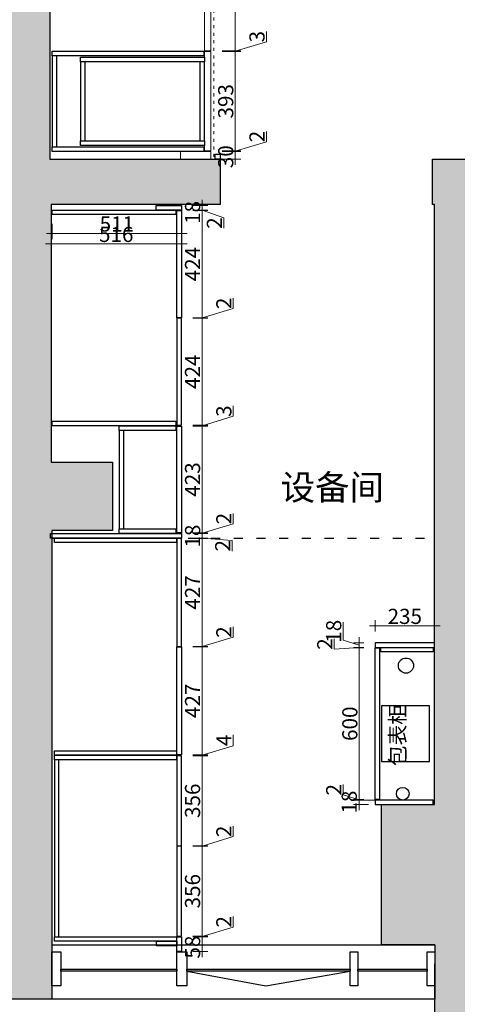
# Model space of a CAD drawing. Units: millimetres. Extents: x 238488 to 305854, y -704329 to -673853.
# Drawn here: x 281370 to 283102, y -684101 to -680204 of the extents above; entities that cross this region are included whole.
import ezdxf

# ---------------------------------------------------------------- set-up
doc = ezdxf.new("R2010")
doc.units = ezdxf.units.MM
doc.header["$MEASUREMENT"] = 0
doc.header["$PDMODE"] = 3
doc.linetypes.add('ACAD_ISO03W100', pattern=[30, 12, -18])
for name, color, linetype, lineweight in [('11轮廓线', 7, 'Continuous', 25), ('12虚线', 54, 'ACAD_ISO03W100', 9), ('22填充', 153, 'Continuous', 9), ('33内框线', 33, 'Continuous', 9), ('34文字', 7, 'Continuous', 9), ('3文字', 7, 'Continuous', 9)]:
    doc.layers.add(name, color=color, linetype=linetype, lineweight=lineweight)
doc.styles.add('NO.Z-文字', font='txt', dxfattribs={"height": 50})
doc.styles.add('NO.Z-标注文字', font='txt', dxfattribs={"width": 0.8})
doc.styles.get("Standard").update_dxf_attribs({"font": 'arial.ttf'})
doc.dimstyles.new('NO.Z-1.5 标标注1', dxfattribs={"dimscale": 1.5, "dimtxt": 40, "dimasz": 5, "dimexe": 15, "dimexo": 30, "dimgap": 5, "dimtad": 3, "dimdec": 0, "dimdsep": 46, "dimtxsty": 'NO.Z-标注文字', "dimblk": 'ARCHTICK', "dimcen": 30, "dimdle": 15, "dimclrd": 4, "dimclre": 4, "dimclrt": 7, "dimadec": 1, "dimazin": 0, "dimtfac": 1, "dimtdec": 0, "dimtmove": 1, "dimatfit": 3, "dimldrblk": 'DOT', "dimfxl": 50, "dimfxlon": 1, "dimtolj": 1, "dimtzin": 0, "dimlwd": 5, "dimlwe": 5, "dimarcsym": 0})

# ---------------------------------------------------------------- blocks, each defined once
blk = doc.blocks.new('平面')
at = {"layer": '22填充'}
h = blk.add_hatch(dxfattribs=at)
h.set_pattern_fill('AR-HBONE', color=256, scale=10)
h.paths.add_polyline_path([(123352.4, -540116.2), (118559.4, -540116.2), (118559.4, -546709), (118802.4, -546709), (118802.4, -544854), (119042.4, -544854), (119042.4, -544584), (118799.4, -544584), (118799.4, -543564), (119469.4, -543564), (119469.4, -543384), (118794.4, -543384), (118794.4, -540484), (123014.4, -540484), (123014.4, -541395), (123119.4, -541395), (123119.4, -541377), (123264.4, -541377), (123264.4, -541302), (123827.4, -541302), (123827.4, -541116), (123867.4, -541116), (123867.4, -541101), (123867.4, -541029.2), (123807.4, -541029.2), (123352.4, -541029.2)])
h = blk.add_hatch(dxfattribs=at)
h.set_pattern_fill('AR-HBONE', color=256, scale=10)
h.paths.add_polyline_path([(120770.4, -544367), (122724.4, -544367), (122724.4, -545220), (123264.4, -545220), (123264.4, -543308), (123119.4, -543308), (123079.4, -543287), (123029.4, -543287), (123029.4, -543384), (122321.4, -543384), (122321.4, -544099), (120479.4, -544099), (120479.4, -543384), (120309.4, -543384), (120309.4, -543564), (120317.4, -543564), (120317.4, -545939), (120107.4, -545939), (120107.4, -546494), (120319.4, -546494), (120319.4, -546709), (120319.4, -546924), (120477.4, -546924), (120570.4, -546924), (120570.4, -545979), (120770.4, -545979)])
h.paths.add_polyline_path([(122434.4, -544114), (122434.4, -543524), (122999.4, -543524), (122999.4, -544114)], flags=16)
h.paths.add_polyline_path([(120570.4, -547742), (120476.4, -547742), (120320.4, -547742), (120320.4, -548454.5), (120495.4, -548454.5), (120570.4, -548455)])
at = {"color": 251, "linetype": 'ACAD_ISO03W100', "ltscale": 3}
blk.add_line((118802.4, -544884), (120317.4, -544884), dxfattribs=at)
at = {"color": 3}
for p, q in [((119337.4, -546598), (119649.4, -546657)), ((119649.4, -546657), (119984.2, -546598))]:
    blk.add_line(p, q, dxfattribs=at)
at = {"color": 250, "linetype": 'ByBlock'}
for points in [[(119469.4, -543384), (119449.4, -543384), (119449.4, -543365), (119469.4, -543365)], [(120107.4, -545768), (120297.4, -545768), (120297.4, -545548), (120107.4, -545548)]]:
    blk.add_lwpolyline(points, close=True, dxfattribs=at)
at = {"color": 3}
for points in [[(118802.4, -546522), (118837.7, -546522), (118837.7, -546657), (118802.4, -546657)], [(119297.4, -546522), (119337.4, -546522), (119337.4, -546657), (119297.4, -546657)], [(119984.2, -546522), (120014.5, -546522), (120014.5, -546657), (119984.2, -546657)], [(120289, -546522), (120319.4, -546522), (120319.4, -546657), (120289, -546657)], [(118837.7, -546590), (119297.4, -546590), (119297.4, -546598), (118837.7, -546598)], [(119984.2, -546598), (119337.4, -546598), (119337.4, -546590), (119984.2, -546590)], [(120014.5, -546590), (120289, -546590), (120289, -546598), (120014.5, -546598)]]:
    blk.add_lwpolyline(points, close=True, dxfattribs=at)
for points in [[(118837.7, -546657), (118802.4, -546657), (118802.4, -546522), (118837.7, -546522)], [(119297.4, -546522), (119337.4, -546522)], [(119984.2, -546522), (120014.5, -546522)], [(120289, -546522), (120319.4, -546522), (120319.4, -546657), (120289, -546657)], [(119337.4, -546657), (119297.4, -546657)], [(120014.5, -546657), (119984.2, -546657)]]:
    blk.add_lwpolyline(points, dxfattribs=at)
at = {"color": 250, "linetype": 'ByBlock'}
for centre, radius in [((120204.5, -545389), 30), ((120191.5, -545896), 25)]:
    blk.add_circle(centre, radius, dxfattribs=at)
at = {"layer": '11轮廓线', "color": 5}
blk.add_line((120319.4, -546924), (120319.4, -546569), dxfattribs=at)
for points in [[(120319.4, -546494), (120319.4, -546709), (118799.4, -546709), (118559.4, -546709), (118559.4, -540116.2), (123352.4, -540116.2), (123352.4, -541029.2), (123807.4, -541029.2)], [(123119.4, -541377), (123119.4, -541395), (123014.4, -541395), (123014.4, -540484), (118794.4, -540484), (118794.4, -543384), (119469.4, -543384)], [(120309.4, -543539), (120309.4, -543384), (120479.4, -543384), (120479.4, -544099), (122321.4, -544099), (122321.4, -543384), (123029.4, -543384), (123029.4, -543287), (123119.4, -543287)], [(119469.4, -543384), (119469.4, -543564), (118799.4, -543564), (118799.4, -544584), (119042.4, -544584), (119042.4, -544854), (118802.4, -544854), (118802.4, -546709)], [(118802.4, -546494), (120319.4, -546494), (120319.4, -546494), (120107.4, -546494), (120107.4, -545939), (120317.4, -545939), (120317.4, -543564), (120309.4, -543564), (120309.4, -543384)]]:
    blk.add_lwpolyline(points, dxfattribs=at)
blk = doc.blocks.new('*D411')
at = {"color": 4, "lineweight": 5, "transparency": 16777216}
for p, q in [((151570.7, -578044.8), (151570.7, -578003.9)), ((151446.9, -578081.9), (151570.7, -578044.8)), ((151446.9, -578080.4), (151446.9, -578072.9)), ((151394.9, -578080.4), (151469.4, -578080.4)), ((151394.9, -578083.4), (151469.4, -578083.4)), ((151446.9, -578083.4), (151446.9, -578080.4)), ((151446.9, -578083.4), (151446.9, -578080.4)), ((151446.9, -578083.4), (151446.9, -578090.9))]:
    blk.add_line(p, q, dxfattribs=at)
at = {"layer": 'Defpoints', "color": 0, "transparency": 16777216}
for p in [(151349.9, -578080.4), (151349.9, -578083.4), (151446.9, -578080.4)]:
    blk.add_point(p, dxfattribs=at)
at = {"color": 7, "transparency": 16777216, "insert": (151533.2, -578024.3), "char_height": 60, "attachment_point": 5, "rotation": 90, "style": 'NO.Z-标注文字'}
blk.add_mtext('\\A1;3', dxfattribs=at)
blk = doc.blocks.new('_ArchTick')
blk = doc.blocks.new('点')
blk = doc.blocks.new('*D412')
at = {"color": 4, "lineweight": 5, "transparency": 16777216}
for p, q in [((151394.9, -577480.4), (151469.4, -577480.4)), ((151446.9, -578102.9), (151446.9, -577457.9)), ((151394.9, -578080.4), (151469.4, -578080.4))]:
    blk.add_line(p, q, dxfattribs=at)
at = {"layer": 'Defpoints', "color": 0, "transparency": 16777216}
for p in [(151349.9, -577480.4), (151446.9, -577480.4), (151349.9, -578080.4)]:
    blk.add_point(p, dxfattribs=at)
at = {"color": 7, "transparency": 16777216, "insert": (151409.4, -577780.4), "char_height": 60, "attachment_point": 5, "rotation": 90, "style": 'NO.Z-标注文字'}
blk.add_mtext('\\A1;600', dxfattribs=at)
blk = doc.blocks.new('*D116')
at = {"color": 4, "lineweight": 5, "transparency": 16777216}
for p, q in [((151439.4, -581548.3), (151439.4, -581506.9)), ((151315.6, -581585.4), (151439.4, -581548.3)), ((151315.6, -581584.4), (151315.6, -581576.9)), ((151278.9, -581584.4), (151338.1, -581584.4)), ((151278.9, -581586.4), (151338.1, -581586.4)), ((151315.6, -581584.4), (151315.6, -581586.4)), ((151315.6, -581584.4), (151315.6, -581586.4)), ((151315.6, -581586.4), (151315.6, -581593.9))]:
    blk.add_line(p, q, dxfattribs=at)
at = {"layer": 'Defpoints', "color": 0, "transparency": 16777216}
for p in [(151233.9, -581584.4), (151233.9, -581586.4), (151315.6, -581586.4)]:
    blk.add_point(p, dxfattribs=at)
at = {"color": 7, "transparency": 16777216, "insert": (151401.9, -581527.6), "char_height": 60, "attachment_point": 5, "rotation": 90, "style": 'NO.Z-标注文字'}
blk.add_mtext('\\A1;2', dxfattribs=at)
blk = doc.blocks.new('*D117')
at = {"color": 4, "lineweight": 5, "transparency": 16777216}
for p, q in [((151439.4, -580831.3), (151439.4, -580786.9)), ((151315.6, -580868.4), (151439.4, -580831.3)), ((151278.9, -580866.4), (151338.1, -580866.4)), ((151278.9, -580870.4), (151338.1, -580870.4)), ((151315.6, -580866.4), (151315.6, -580858.9)), ((151315.6, -580870.4), (151315.6, -580866.4)), ((151315.6, -580870.4), (151315.6, -580866.4)), ((151315.6, -580870.4), (151315.6, -580877.9))]:
    blk.add_line(p, q, dxfattribs=at)
at = {"layer": 'Defpoints', "color": 0, "transparency": 16777216}
for p in [(151233.9, -580866.4), (151233.9, -580870.4), (151315.6, -580866.4)]:
    blk.add_point(p, dxfattribs=at)
at = {"color": 7, "transparency": 16777216, "insert": (151401.9, -580809.1), "char_height": 60, "attachment_point": 5, "rotation": 90, "style": 'NO.Z-标注文字'}
blk.add_mtext('\\A1;4', dxfattribs=at)
blk = doc.blocks.new('*D184')
at = {"color": 4, "lineweight": 5, "transparency": 16777216}
for p, q in [((151278.9, -580439.4), (151338.1, -580439.4)), ((151315.6, -580888.9), (151315.6, -580416.9)), ((151278.9, -580866.4), (151338.1, -580866.4))]:
    blk.add_line(p, q, dxfattribs=at)
at = {"layer": 'Defpoints', "color": 0, "transparency": 16777216}
for p in [(151233.9, -580439.4), (151315.6, -580439.4), (151233.9, -580866.4)]:
    blk.add_point(p, dxfattribs=at)
at = {"color": 7, "transparency": 16777216, "insert": (151278.1, -580652.9), "char_height": 60, "attachment_point": 5, "rotation": 90, "style": 'NO.Z-标注文字'}
blk.add_mtext('\\A1;427', dxfattribs=at)
blk = doc.blocks.new('*D185')
at = {"color": 4, "lineweight": 5, "transparency": 16777216}
for p, q in [((151439.4, -580401.3), (151439.4, -580359.9)), ((151315.6, -580438.4), (151439.4, -580401.3)), ((151278.9, -580437.4), (151338.1, -580437.4)), ((151278.9, -580439.4), (151338.1, -580439.4)), ((151315.6, -580437.4), (151315.6, -580429.9)), ((151315.6, -580439.4), (151315.6, -580437.4)), ((151315.6, -580439.4), (151315.6, -580437.4)), ((151315.6, -580439.4), (151315.6, -580446.9))]:
    blk.add_line(p, q, dxfattribs=at)
at = {"layer": 'Defpoints', "color": 0, "transparency": 16777216}
for p in [(151233.9, -580437.4), (151233.9, -580439.4), (151315.6, -580437.4)]:
    blk.add_point(p, dxfattribs=at)
at = {"color": 7, "transparency": 16777216, "insert": (151401.9, -580380.6), "char_height": 60, "attachment_point": 5, "rotation": 90, "style": 'NO.Z-标注文字'}
blk.add_mtext('\\A1;2', dxfattribs=at)
blk = doc.blocks.new('*D182')
at = {"color": 4, "lineweight": 5, "transparency": 16777216}
for p, q in [((151278.9, -580010.4), (151338.1, -580010.4)), ((151315.6, -580459.9), (151315.6, -579987.9)), ((151278.9, -580437.4), (151338.1, -580437.4))]:
    blk.add_line(p, q, dxfattribs=at)
at = {"layer": 'Defpoints', "color": 0, "transparency": 16777216}
for p in [(151233.9, -580010.4), (151315.6, -580010.4), (151233.9, -580437.4)]:
    blk.add_point(p, dxfattribs=at)
at = {"color": 7, "transparency": 16777216, "insert": (151278.1, -580223.9), "char_height": 60, "attachment_point": 5, "rotation": 90, "style": 'NO.Z-标注文字'}
blk.add_mtext('\\A1;427', dxfattribs=at)
blk = doc.blocks.new('*D423')
at = {"color": 4, "lineweight": 5, "transparency": 16777216}
for p, q in [((151439.4, -579952.3), (151439.4, -579910.9)), ((151315.6, -579989.4), (151439.4, -579952.3)), ((151315.6, -579988.4), (151315.6, -579980.9)), ((151278.9, -579988.4), (151338.1, -579988.4)), ((151278.9, -579990.4), (151338.1, -579990.4)), ((151315.6, -579990.4), (151315.6, -579988.4)), ((151315.6, -579990.4), (151315.6, -579988.4)), ((151315.6, -579990.4), (151315.6, -579997.9))]:
    blk.add_line(p, q, dxfattribs=at)
at = {"layer": 'Defpoints', "color": 0, "transparency": 16777216}
for p in [(151233.9, -579988.4), (151233.9, -579990.4), (151315.6, -579988.4)]:
    blk.add_point(p, dxfattribs=at)
at = {"color": 7, "transparency": 16777216, "insert": (151401.9, -579931.6), "char_height": 60, "attachment_point": 5, "rotation": 90, "style": 'NO.Z-标注文字'}
blk.add_mtext('\\A1;2', dxfattribs=at)
blk = doc.blocks.new('*D273')
at = {"layer": '11轮廓线', "color": 4, "lineweight": 5, "transparency": 16777216}
for p, q in [((151315.6, -580010.9), (151315.6, -579542.9)), ((151278.9, -579565.4), (151338.1, -579565.4)), ((151278.9, -579988.4), (151338.1, -579988.4))]:
    blk.add_line(p, q, dxfattribs=at)
at = {"layer": 'Defpoints', "color": 0, "transparency": 16777216}
for p in [(151233.9, -579565.4), (151315.6, -579565.4), (151233.9, -579988.4)]:
    blk.add_point(p, dxfattribs=at)
at = {"layer": '11轮廓线', "color": 7, "transparency": 16777216, "insert": (151278.1, -579776.9), "char_height": 60, "attachment_point": 5, "rotation": 90, "style": 'NO.Z-标注文字'}
blk.add_mtext('\\A1;423', dxfattribs=at)
blk = doc.blocks.new('*D274')
at = {"color": 4, "lineweight": 5, "transparency": 16777216}
for p, q in [((151439.4, -579526.8), (151439.4, -579485.9)), ((151315.6, -579563.9), (151439.4, -579526.8)), ((151278.9, -579562.4), (151338.1, -579562.4)), ((151278.9, -579565.4), (151338.1, -579565.4)), ((151315.6, -579562.4), (151315.6, -579554.9)), ((151315.6, -579565.4), (151315.6, -579562.4)), ((151315.6, -579565.4), (151315.6, -579562.4)), ((151315.6, -579565.4), (151315.6, -579572.9))]:
    blk.add_line(p, q, dxfattribs=at)
at = {"layer": 'Defpoints', "color": 0, "transparency": 16777216}
for p in [(151233.9, -579562.4), (151233.9, -579565.4), (151315.6, -579562.4)]:
    blk.add_point(p, dxfattribs=at)
at = {"color": 7, "transparency": 16777216, "insert": (151401.9, -579506.3), "char_height": 60, "attachment_point": 5, "rotation": 90, "style": 'NO.Z-标注文字'}
blk.add_mtext('\\A1;3', dxfattribs=at)
blk = doc.blocks.new('*D183')
at = {"color": 4, "lineweight": 5, "transparency": 16777216}
for p, q in [((151315.6, -579584.9), (151315.6, -579115.9)), ((151278.9, -579138.4), (151338.1, -579138.4)), ((151278.9, -579562.4), (151338.1, -579562.4))]:
    blk.add_line(p, q, dxfattribs=at)
at = {"layer": 'Defpoints', "color": 0, "transparency": 16777216}
for p in [(151233.9, -579138.4), (151315.6, -579138.4), (151233.9, -579562.4)]:
    blk.add_point(p, dxfattribs=at)
at = {"color": 7, "transparency": 16777216, "insert": (151278.1, -579350.4), "char_height": 60, "attachment_point": 5, "rotation": 90, "style": 'NO.Z-标注文字'}
blk.add_mtext('\\A1;424', dxfattribs=at)
blk = doc.blocks.new('*D186')
at = {"color": 4, "lineweight": 5, "transparency": 16777216}
for p, q in [((151439.4, -579100.3), (151439.4, -579058.9)), ((151315.6, -579137.4), (151439.4, -579100.3)), ((151278.9, -579136.4), (151338.1, -579136.4)), ((151278.9, -579138.4), (151338.1, -579138.4)), ((151315.6, -579136.4), (151315.6, -579128.9)), ((151315.6, -579138.4), (151315.6, -579136.4)), ((151315.6, -579138.4), (151315.6, -579136.4)), ((151315.6, -579138.4), (151315.6, -579145.9))]:
    blk.add_line(p, q, dxfattribs=at)
at = {"layer": 'Defpoints', "color": 0, "transparency": 16777216}
for p in [(151233.9, -579136.4), (151233.9, -579138.4), (151315.6, -579136.4)]:
    blk.add_point(p, dxfattribs=at)
at = {"color": 7, "transparency": 16777216, "insert": (151401.9, -579079.6), "char_height": 60, "attachment_point": 5, "rotation": 90, "style": 'NO.Z-标注文字'}
blk.add_mtext('\\A1;2', dxfattribs=at)
blk = doc.blocks.new('*D187')
at = {"color": 4, "lineweight": 5, "transparency": 16777216}
for p, q in [((151315.6, -579158.9), (151315.6, -578689.9)), ((151278.9, -578712.4), (151338.1, -578712.4)), ((151278.9, -579136.4), (151338.1, -579136.4))]:
    blk.add_line(p, q, dxfattribs=at)
at = {"layer": 'Defpoints', "color": 0, "transparency": 16777216}
for p in [(151233.9, -578712.4), (151315.6, -578712.4), (151233.9, -579136.4)]:
    blk.add_point(p, dxfattribs=at)
at = {"color": 7, "transparency": 16777216, "insert": (151278.1, -578924.4), "char_height": 60, "attachment_point": 5, "rotation": 90, "style": 'NO.Z-标注文字'}
blk.add_mtext('\\A1;424', dxfattribs=at)
blk = doc.blocks.new('*D118')
at = {"color": 4, "lineweight": 5, "transparency": 16777216}
for p, q in [((151278.9, -578710.4), (151338.1, -578710.4)), ((151278.9, -578712.4), (151338.1, -578712.4)), ((151315.6, -578710.4), (151315.6, -578702.9)), ((151315.6, -578712.4), (151315.6, -578710.4)), ((151315.6, -578712.4), (151315.6, -578710.4)), ((151315.6, -578711.4), (151401.9, -578741.3)), ((151315.6, -578712.4), (151315.6, -578719.9)), ((151401.9, -578741.3), (151401.9, -578782.7))]:
    blk.add_line(p, q, dxfattribs=at)
at = {"layer": 'Defpoints', "color": 0, "transparency": 16777216}
for p in [(151233.9, -578710.4), (151233.9, -578712.4), (151315.6, -578710.4)]:
    blk.add_point(p, dxfattribs=at)
at = {"color": 7, "transparency": 16777216, "insert": (151364.4, -578762), "char_height": 60, "attachment_point": 5, "rotation": 90, "style": 'NO.Z-标注文字'}
blk.add_mtext('\\A1;2', dxfattribs=at)
blk = doc.blocks.new('*D119')
at = {"color": 4, "lineweight": 5, "transparency": 16777216}
for p, q in [((151278.9, -578692.4), (151338.1, -578692.4)), ((151315.6, -578732.9), (151315.6, -578669.9)), ((151278.9, -578710.4), (151338.1, -578710.4))]:
    blk.add_line(p, q, dxfattribs=at)
at = {"layer": 'Defpoints', "color": 0, "transparency": 16777216}
for p in [(151233.9, -578692.4), (151315.6, -578692.4), (151233.9, -578710.4)]:
    blk.add_point(p, dxfattribs=at)
at = {"color": 7, "transparency": 16777216, "insert": (151278.1, -578719.9), "char_height": 60, "attachment_point": 5, "rotation": 90, "style": 'NO.Z-标注文字'}
blk.add_mtext('\\A1;18', dxfattribs=at)
blk = doc.blocks.new('*D271')
at = {"color": 4, "lineweight": 5, "transparency": 16777216}
for p, q in [((151874.5, -581025.3), (151874.5, -580983.9)), ((151938.3, -581044.4), (151874.5, -581025.3)), ((151955.9, -581043.4), (151915.8, -581043.4)), ((151955.9, -581045.4), (151915.8, -581045.4)), ((151938.3, -581043.4), (151938.3, -581035.9)), ((151938.3, -581045.4), (151938.3, -581043.4)), ((151938.3, -581045.4), (151938.3, -581043.4)), ((151938.3, -581045.4), (151938.3, -581052.9))]:
    blk.add_line(p, q, dxfattribs=at)
at = {"layer": 'Defpoints', "color": 0, "transparency": 16777216}
for p in [(151938.3, -581043.4), (152000.9, -581043.4), (152000.9, -581045.4)]:
    blk.add_point(p, dxfattribs=at)
at = {"color": 7, "transparency": 16777216, "insert": (151837, -581004.6), "char_height": 60, "attachment_point": 5, "rotation": 90, "style": 'NO.Z-标注文字'}
blk.add_mtext('\\A1;2', dxfattribs=at)
blk = doc.blocks.new('*D272')
at = {"color": 4, "lineweight": 5, "transparency": 16777216}
for p, q in [((151955.9, -580443.4), (151915.8, -580443.4)), ((151938.3, -581065.9), (151938.3, -580420.9)), ((151955.9, -581043.4), (151915.8, -581043.4))]:
    blk.add_line(p, q, dxfattribs=at)
at = {"layer": 'Defpoints', "color": 0, "transparency": 16777216}
for p in [(151938.3, -580443.4), (152000.9, -580443.4), (152000.9, -581043.4)]:
    blk.add_point(p, dxfattribs=at)
at = {"color": 7, "transparency": 16777216, "insert": (151900.8, -580743.4), "char_height": 60, "attachment_point": 5, "rotation": 90, "style": 'NO.Z-标注文字'}
blk.add_mtext('\\A1;600', dxfattribs=at)
blk = doc.blocks.new('*D120')
at = {"color": 4, "lineweight": 5, "transparency": 16777216}
for p, q in [((151839, -580448.7), (151839, -580407.3)), ((151938.3, -580442.4), (151839, -580448.7)), ((151955.9, -580441.4), (151915.8, -580441.4)), ((151955.9, -580443.4), (151915.8, -580443.4)), ((151938.3, -580441.4), (151938.3, -580433.9)), ((151938.3, -580443.4), (151938.3, -580441.4)), ((151938.3, -580443.4), (151938.3, -580441.4)), ((151938.3, -580443.4), (151938.3, -580450.9))]:
    blk.add_line(p, q, dxfattribs=at)
at = {"layer": 'Defpoints', "color": 0, "transparency": 16777216}
for p in [(151938.3, -580441.4), (152000.9, -580441.4), (152000.9, -580443.4)]:
    blk.add_point(p, dxfattribs=at)
at = {"color": 7, "transparency": 16777216, "insert": (151801.5, -580428), "char_height": 60, "attachment_point": 5, "rotation": 90, "style": 'NO.Z-标注文字'}
blk.add_mtext('\\A1;2', dxfattribs=at)
blk = doc.blocks.new('*D121')
at = {"color": 4, "lineweight": 5, "transparency": 16777216}
for p, q in [((151874.5, -580413.3), (151874.5, -580341.7)), ((151938.3, -580463.9), (151938.3, -580400.9)), ((151938.3, -580432.4), (151874.5, -580413.3)), ((151955.9, -580423.4), (151915.8, -580423.4)), ((151955.9, -580441.4), (151915.8, -580441.4))]:
    blk.add_line(p, q, dxfattribs=at)
at = {"layer": 'Defpoints', "color": 0, "transparency": 16777216}
for p in [(151938.3, -580423.4), (152000.9, -580423.4), (152000.9, -580441.4)]:
    blk.add_point(p, dxfattribs=at)
at = {"color": 7, "transparency": 16777216, "insert": (151837, -580377.5), "char_height": 60, "attachment_point": 5, "rotation": 90, "style": 'NO.Z-标注文字'}
blk.add_mtext('\\A1;18', dxfattribs=at)
blk = doc.blocks.new('*D122')
at = {"color": 4, "linetype": 'ByBlock', "lineweight": 5, "transparency": 16777216}
for p, q in [((152000.9, -580378.4), (152000.9, -580333.6)), ((152235.9, -580378.4), (152235.9, -580333.6)), ((151978.4, -580356.1), (152258.4, -580356.1))]:
    blk.add_line(p, q, dxfattribs=at)
at = {"layer": 'Defpoints', "color": 0, "linetype": 'ByBlock', "transparency": 16777216}
for p in [(152235.9, -580356.1), (152000.9, -580423.4), (152235.9, -580423.4)]:
    blk.add_point(p, dxfattribs=at)
at = {"color": 7, "linetype": 'ByBlock', "transparency": 16777216, "insert": (152118.4, -580318.6), "char_height": 60, "attachment_point": 5, "style": 'NO.Z-标注文字'}
blk.add_mtext('\\A1;235', dxfattribs=at)
blk = doc.blocks.new('*D111')
at = {"color": 4, "linetype": 'ByBlock', "lineweight": 5, "transparency": 16777216}
for p, q in [((151446.9, -578530.9), (151446.9, -578455.9)), ((151394.9, -578478.4), (151469.4, -578478.4)), ((151394.9, -578508.4), (151469.4, -578508.4))]:
    blk.add_line(p, q, dxfattribs=at)
at = {"layer": 'Defpoints', "color": 0, "linetype": 'ByBlock', "transparency": 16777216}
for p in [(151349.9, -578478.4), (151446.9, -578478.4), (151349.9, -578508.4)]:
    blk.add_point(p, dxfattribs=at)
at = {"color": 7, "linetype": 'ByBlock', "transparency": 16777216, "insert": (151409.4, -578499.4), "char_height": 60, "attachment_point": 5, "rotation": 90, "style": 'NO.Z-标注文字'}
blk.add_mtext('\\A1;30', dxfattribs=at)
blk = doc.blocks.new('*D112')
at = {"color": 4, "linetype": 'ByBlock', "lineweight": 5, "transparency": 16777216}
for p, q in [((151570.7, -578440.3), (151570.7, -578398.9)), ((151446.9, -578477.4), (151570.7, -578440.3)), ((151394.9, -578476.4), (151469.4, -578476.4)), ((151394.9, -578478.4), (151469.4, -578478.4)), ((151446.9, -578476.4), (151446.9, -578468.9)), ((151446.9, -578476.4), (151446.9, -578478.4)), ((151446.9, -578476.4), (151446.9, -578478.4)), ((151446.9, -578478.4), (151446.9, -578485.9))]:
    blk.add_line(p, q, dxfattribs=at)
at = {"layer": 'Defpoints', "color": 0, "linetype": 'ByBlock', "transparency": 16777216}
for p in [(151349.9, -578476.4), (151349.9, -578478.4), (151446.9, -578478.4)]:
    blk.add_point(p, dxfattribs=at)
at = {"color": 7, "linetype": 'ByBlock', "transparency": 16777216, "insert": (151533.2, -578419.6), "char_height": 60, "attachment_point": 5, "rotation": 90, "style": 'NO.Z-标注文字'}
blk.add_mtext('\\A1;2', dxfattribs=at)
blk = doc.blocks.new('*D413')
at = {"color": 4, "linetype": 'ByBlock', "lineweight": 5, "transparency": 16777216}
for p, q in [((151446.9, -578498.9), (151446.9, -578060.9)), ((151394.9, -578083.4), (151469.4, -578083.4)), ((151394.9, -578476.4), (151469.4, -578476.4))]:
    blk.add_line(p, q, dxfattribs=at)
at = {"layer": 'Defpoints', "color": 0, "linetype": 'ByBlock', "transparency": 16777216}
for p in [(151349.9, -578083.4), (151446.9, -578083.4), (151349.9, -578476.4)]:
    blk.add_point(p, dxfattribs=at)
at = {"color": 7, "linetype": 'ByBlock', "transparency": 16777216, "insert": (151409.4, -578279.9), "char_height": 60, "attachment_point": 5, "rotation": 90, "style": 'NO.Z-标注文字'}
blk.add_mtext('\\A1;393', dxfattribs=at)
blk = doc.blocks.new('*D123')
at = {"color": 4, "linetype": 'ByBlock', "lineweight": 5, "transparency": 16777216}
for p, q in [((151938.3, -581022.9), (151938.3, -581085.9)), ((152009.7, -581045.4), (151915.8, -581045.4)), ((151974.6, -581063.4), (151915.8, -581063.4))]:
    blk.add_line(p, q, dxfattribs=at)
at = {"layer": 'Defpoints', "color": 0, "linetype": 'ByBlock', "transparency": 16777216}
for p in [(151938.3, -581063.4), (152019.6, -581063.4), (152054.7, -581045.4)]:
    blk.add_point(p, dxfattribs=at)
at = {"color": 7, "linetype": 'ByBlock', "transparency": 16777216, "insert": (151898.3, -581053.6), "char_height": 60, "attachment_point": 5, "rotation": 90, "style": 'NO.Z-标注文字'}
blk.add_mtext('\\A1;18', dxfattribs=at)
blk = doc.blocks.new('*D113')
at = {"color": 4, "linetype": 'ByBlock', "lineweight": 5, "transparency": 16777216}
for p, q in [((151278.9, -581228.4), (151338.1, -581228.4)), ((151315.6, -581606.9), (151315.6, -581205.9)), ((151278.9, -581584.4), (151338.1, -581584.4))]:
    blk.add_line(p, q, dxfattribs=at)
at = {"layer": 'Defpoints', "color": 0, "linetype": 'ByBlock', "transparency": 16777216}
for p in [(151233.9, -581228.4), (151315.6, -581228.4), (151233.9, -581584.4)]:
    blk.add_point(p, dxfattribs=at)
at = {"color": 7, "linetype": 'ByBlock', "transparency": 16777216, "insert": (151278.1, -581406.4), "char_height": 60, "attachment_point": 5, "rotation": 90, "style": 'NO.Z-标注文字'}
blk.add_mtext('\\A1;356', dxfattribs=at)
blk = doc.blocks.new('*D114')
at = {"color": 4, "linetype": 'ByBlock', "lineweight": 5, "transparency": 16777216}
for p, q in [((151439.4, -581190.3), (151439.4, -581148.9)), ((151315.6, -581227.4), (151439.4, -581190.3)), ((151278.9, -581226.4), (151338.1, -581226.4)), ((151278.9, -581228.4), (151338.1, -581228.4)), ((151315.6, -581226.4), (151315.6, -581218.9)), ((151315.6, -581226.4), (151315.6, -581228.4)), ((151315.6, -581226.4), (151315.6, -581228.4)), ((151315.6, -581228.4), (151315.6, -581235.9))]:
    blk.add_line(p, q, dxfattribs=at)
at = {"layer": 'Defpoints', "color": 0, "linetype": 'ByBlock', "transparency": 16777216}
for p in [(151233.9, -581226.4), (151233.9, -581228.4), (151315.6, -581228.4)]:
    blk.add_point(p, dxfattribs=at)
at = {"color": 7, "linetype": 'ByBlock', "transparency": 16777216, "insert": (151401.9, -581169.6), "char_height": 60, "attachment_point": 5, "rotation": 90, "style": 'NO.Z-标注文字'}
blk.add_mtext('\\A1;2', dxfattribs=at)
blk = doc.blocks.new('*D115')
at = {"color": 4, "linetype": 'ByBlock', "lineweight": 5, "transparency": 16777216}
for p, q in [((151278.9, -580870.4), (151338.1, -580870.4)), ((151315.6, -581248.9), (151315.6, -580847.9)), ((151278.9, -581226.4), (151338.1, -581226.4))]:
    blk.add_line(p, q, dxfattribs=at)
at = {"layer": 'Defpoints', "color": 0, "linetype": 'ByBlock', "transparency": 16777216}
for p in [(151233.9, -580870.4), (151315.6, -580870.4), (151233.9, -581226.4)]:
    blk.add_point(p, dxfattribs=at)
at = {"color": 7, "linetype": 'ByBlock', "transparency": 16777216, "insert": (151278.1, -581048.4), "char_height": 60, "attachment_point": 5, "rotation": 90, "style": 'NO.Z-标注文字'}
blk.add_mtext('\\A1;356', dxfattribs=at)
blk = doc.blocks.new('*D422')
at = {"color": 4, "linetype": 'ByBlock', "lineweight": 5, "transparency": 16777216}
for p, q in [((151315.6, -581666.9), (151315.6, -581563.9)), ((151278.9, -581586.4), (151338.1, -581586.4)), ((151278.9, -581644.4), (151338.1, -581644.4))]:
    blk.add_line(p, q, dxfattribs=at)
at = {"layer": 'Defpoints', "color": 0, "linetype": 'ByBlock', "transparency": 16777216}
for p in [(151233.9, -581586.4), (151315.6, -581586.4), (151233.9, -581644.4)]:
    blk.add_point(p, dxfattribs=at)
at = {"color": 7, "linetype": 'ByBlock', "transparency": 16777216, "insert": (151278.1, -581627.5), "char_height": 60, "attachment_point": 5, "rotation": 90, "style": 'NO.Z-标注文字'}
blk.add_mtext('\\A1;58', dxfattribs=at)
blk = doc.blocks.new('*D421')
at = {"color": 4, "linetype": 'ByBlock', "lineweight": 5, "transparency": 16777216}
for p, q in [((150722.9, -578764.4), (150722.9, -578825.5)), ((150700.4, -578803), (151256.4, -578803)), ((151233.9, -578803), (151233.9, -578825.5))]:
    blk.add_line(p, q, dxfattribs=at)
at = {"layer": 'Defpoints', "color": 0, "linetype": 'ByBlock', "transparency": 16777216}
for p in [(150722.9, -578719.4), (151233.9, -578771), (151233.9, -578803)]:
    blk.add_point(p, dxfattribs=at)
at = {"color": 7, "linetype": 'ByBlock', "transparency": 16777216, "insert": (150978.4, -578765.5), "char_height": 60, "attachment_point": 5, "style": 'NO.Z-标注文字'}
blk.add_mtext('\\A1;511', dxfattribs=at)
blk = doc.blocks.new('*D424')
at = {"color": 4, "linetype": 'ByBlock', "lineweight": 5, "transparency": 16777216}
for p, q in [((151315.6, -579967.9), (151315.6, -580030.9)), ((151278.9, -579990.4), (151338.1, -579990.4)), ((151278.9, -580008.4), (151338.1, -580008.4))]:
    blk.add_line(p, q, dxfattribs=at)
at = {"layer": 'Defpoints', "color": 0, "linetype": 'ByBlock', "transparency": 16777216}
for p in [(151233.9, -579990.4), (151233.9, -580008.4), (151315.6, -580008.4)]:
    blk.add_point(p, dxfattribs=at)
at = {"color": 7, "linetype": 'ByBlock', "transparency": 16777216, "insert": (151278.1, -580000.9), "char_height": 60, "attachment_point": 5, "rotation": 90, "style": 'NO.Z-标注文字'}
blk.add_mtext('\\A1;18', dxfattribs=at)
blk = doc.blocks.new('*D425')
at = {"color": 4, "linetype": 'ByBlock', "lineweight": 5, "transparency": 16777216}
for p, q in [((151277, -580010.4), (151338.1, -580010.4)), ((151278.9, -580008.4), (151338.1, -580008.4)), ((151315.6, -580008.4), (151315.6, -580000.9)), ((151315.6, -580008.4), (151315.6, -580010.4)), ((151315.6, -580008.4), (151315.6, -580010.4)), ((151315.6, -580009.4), (151435, -580018.5)), ((151315.6, -580010.4), (151315.6, -580017.9)), ((151435, -580018.5), (151435, -580059.9))]:
    blk.add_line(p, q, dxfattribs=at)
at = {"layer": 'Defpoints', "color": 0, "linetype": 'ByBlock', "transparency": 16777216}
for p in [(151232, -580010.4), (151233.9, -580008.4), (151315.6, -580010.4)]:
    blk.add_point(p, dxfattribs=at)
at = {"color": 7, "linetype": 'ByBlock', "transparency": 16777216, "insert": (151397.5, -580039.2), "char_height": 60, "attachment_point": 5, "rotation": 90, "style": 'NO.Z-标注文字'}
blk.add_mtext('\\A1;2', dxfattribs=at)
blk = doc.blocks.new('*D511')
at = {"layer": '12虚线', "color": 4, "linetype": 'ByBlock', "lineweight": 5, "transparency": 16777216}
for p, q in [((281471.5, -681091), (282032.5, -681091)), ((281494, -681091), (281494, -681113.5)), ((282010, -681091), (282010, -681113.5))]:
    blk.add_line(p, q, dxfattribs=at)
at = {"layer": 'Defpoints', "color": 0, "linetype": 'ByBlock', "transparency": 16777216}
for p in [(281494, -681054), (282010, -681054), (282010, -681091)]:
    blk.add_point(p, dxfattribs=at)
at = {"layer": '12虚线', "color": 7, "linetype": 'ByBlock', "transparency": 16777216, "insert": (281752, -681053.5), "char_height": 60, "attachment_point": 5, "style": 'NO.Z-标注文字'}
blk.add_mtext('\\A1;516', dxfattribs=at)
blk = doc.blocks.new('sgfdf')
at = {"color": 0, "linetype": 'ByBlock'}
for points in [[(150834.891, -578105.383), (151324.891, -578105.383), (151324.891, -578123.383), (150834.891, -578123.383)], [(150834.891, -578436.383), (150852.891, -578436.383), (150852.891, -578123.383), (150834.891, -578123.383)], [(151306.891, -578436.383), (151324.891, -578436.383), (151324.891, -578123.383), (151306.891, -578123.383)], [(150834.891, -578436.383), (151324.891, -578436.383), (151324.891, -578454.383), (150834.891, -578454.383)], [(152000.891, -580441.383), (152235.891, -580441.383), (152235.891, -580423.383), (152000.891, -580423.383)], [(152000.891, -580443.383), (152018.891, -580443.383), (152018.891, -581043.383), (152000.891, -581043.383)], [(152230.891, -581045.383), (152000.891, -581045.383), (152000.891, -581063.383), (152230.891, -581063.383)]]:
    blk.add_lwpolyline(points, close=True, dxfattribs=at)
at = {"color": 7, "linetype": 'ByBlock'}
for points in [[(151215.891, -580870.383), (151215.891, -581226.383), (151233.891, -581226.383), (151233.891, -580870.383)], [(151215.891, -581228.383), (151215.891, -581584.383), (151233.891, -581584.383), (151233.891, -581228.383)]]:
    blk.add_lwpolyline(points, close=True, dxfattribs=at)
at = {"layer": '11轮廓线', "color": 0}
for points in [[(150722.891, -578081.383), (151322.891, -578081.383), (151322.891, -578099.383), (150722.891, -578099.383)], [(150740.891, -578099.383), (150722.891, -578099.383), (150722.891, -578460.383), (150740.891, -578460.383)], [(150722.891, -578460.383), (151322.891, -578460.383), (151322.891, -578478.383), (150722.891, -578478.383)], [(151233.891, -578710.383), (151133.891, -578710.383), (151133.891, -578692.383), (151233.891, -578692.383)], [(151211.891, -578728.383), (150722.891, -578728.383), (150722.891, -578710.383), (151211.891, -578710.383)], [(151215.891, -578712.383), (151233.891, -578712.383), (151233.891, -579136.383), (151215.891, -579136.383)], [(151233.891, -579138.383), (151215.891, -579138.383), (151215.891, -579562.383), (151233.891, -579562.383)], [(151211.891, -579564.383), (150722.891, -579564.383), (150722.891, -579546.383), (151211.891, -579546.383)], [(151211.891, -579582.383), (150987.891, -579582.383), (150987.891, -579564.383), (151211.891, -579564.383)], [(150987.891, -579972.383), (151005.891, -579972.383), (151005.891, -579582.383), (150987.891, -579582.383)], [(151215.891, -579565.383), (151233.891, -579565.383), (151233.891, -579988.383), (151215.891, -579988.383)], [(151211.891, -579990.383), (150987.891, -579990.383), (150987.891, -579972.383), (151211.891, -579972.383)], [(151233.891, -580008.383), (150715.891, -580008.383), (150715.891, -579990.383), (151233.891, -579990.383)], [(151213.891, -580026.383), (150730.891, -580026.383), (150730.891, -580008.383), (151213.891, -580008.383)], [(151233.891, -580010.383), (151215.891, -580010.383), (151215.891, -580437.383), (151233.891, -580437.383)], [(151215.891, -580439.383), (151233.891, -580439.383), (151233.891, -580866.383), (151215.891, -580866.383)], [(152230.891, -580459.383), (152022.891, -580459.383), (152022.891, -580441.383), (152230.891, -580441.383)], [(151213.891, -580868.383), (150730.891, -580868.383), (150730.891, -580850.383), (151213.891, -580850.383)], [(151213.891, -580886.383), (150730.891, -580886.383), (150730.891, -580868.383), (151213.891, -580868.383)], [(150748.891, -580886.383), (150730.891, -580886.383), (150730.891, -581586.383), (150748.891, -581586.383)], [(151213.891, -581604.383), (150730.891, -581604.383), (150730.891, -581586.383), (151213.891, -581586.383)], [(151135.891, -581622.383), (151135.891, -581604.383), (151215.891, -581604.383), (151215.891, -581622.383)], [(151215.891, -581586.383), (151233.891, -581586.383), (151233.891, -581644.383), (151215.891, -581644.383)]]:
    blk.add_lwpolyline(points, close=True, dxfattribs=at)
at = {"layer": '12虚线', "color": 54, "linetype": 'ACAD_ISO03W100'}
blk.add_lwpolyline([(151362.891, -578508.383), (150712.891, -578508.383), (150712.891, -575608.383), (151362.891, -575608.383)], close=True, dxfattribs=at)
at = {"layer": '33内框线'}
for points in [[(151349.891, -578080.383), (151324.891, -578080.383), (151324.891, -577480.383), (151349.891, -577480.383)], [(151324.891, -578476.383), (151349.891, -578476.383), (151349.891, -578083.383), (151324.891, -578083.383)], [(151349.891, -578508.383), (151229.891, -578508.383), (151229.891, -578478.383), (151349.891, -578478.383)], [(152000.891, -581043.383), (152018.891, -581043.383), (152018.891, -580443.383), (152000.891, -580443.383)]]:
    blk.add_lwpolyline(points, close=True, dxfattribs=at)
at = {"layer": '11轮廓线', "color": 5}
blk.add_blockref('平面', (31918.531, -35124.431), dxfattribs=at)
at = {"layer": '34文字', "insert": (152059.599, -580911.126), "char_height": 60, "width": 1359.40952, "attachment_point": 1, "rotation": 90, "style": 'NO.Z-文字'}
blk.add_mtext('包表柜', dxfattribs=at)
at = {"layer": '3文字', "color": 7, "insert": (151831.449, -579807.796), "char_height": 100, "attachment_point": 5}
blk.add_mtext_dynamic_manual_height_columns('{\\fSimSun|b1|i0|c134|p2;\\C0;设备间}', width=514.01389, gutter_width=12.5, heights=[0], dxfattribs=at)
for base, p1, p2, picture, middle in [((151446.918, -577480.383), (151349.891, -578080.383), (151349.891, -577480.383), '*D412', (151409.418, -577780.383)), ((151446.918, -578080.383), (151349.891, -578083.383), (151349.891, -578080.383), '*D411', (151533.168, -578037.258)), ((151315.6, -578712.383), (151233.891, -579136.383), (151233.891, -578712.383), '*D187', (151278.1, -578924.383)), ((151315.6, -579136.383), (151233.891, -579138.383), (151233.891, -579136.383), '*D186', (151401.85, -579092.758)), ((151315.6, -579138.383), (151233.891, -579562.383), (151233.891, -579138.383), '*D183', (151278.1, -579350.383)), ((151315.6, -579562.383), (151233.891, -579565.383), (151233.891, -579562.383), '*D274', (151401.85, -579519.258)), ((151315.6, -579988.383), (151233.891, -579990.383), (151233.891, -579988.383), '*D423', (151401.85, -579944.758)), ((151315.6, -580010.383), (151233.891, -580437.383), (151233.891, -580010.383), '*D182', (151278.1, -580223.883)), ((151938.299, -580423.383), (152000.891, -580441.383), (152000.891, -580423.383), '*D121', (151837.049, -580405.758)), ((151315.6, -580437.383), (151233.891, -580439.383), (151233.891, -580437.383), '*D185', (151401.85, -580393.758)), ((151315.6, -580439.383), (151233.891, -580866.383), (151233.891, -580439.383), '*D184', (151278.1, -580652.883)), ((151938.299, -580443.383), (152000.891, -581043.383), (152000.891, -580443.383), '*D272', (151900.799, -580743.383)), ((151315.6, -580866.383), (151233.891, -580870.383), (151233.891, -580866.383), '*D117', (151401.85, -580823.758)), ((151938.299, -581043.383), (152000.891, -581045.383), (152000.891, -581043.383), '*D271', (151837.049, -581017.758)), ((151315.6, -581586.383), (151233.891, -581584.383), (151233.891, -581586.383), '*D116', (151401.85, -581540.758))]:
    dim = blk.add_linear_dim(base=base, p1=p1, p2=p2, angle=270, dimstyle='NO.Z-1.5 标标注1', override={"dimdec": 1, "dimtdec": 1, "dimldrblk": '点'})
    dim.commit()
    dim.dimension.update_dxf_attribs({"geometry": picture, "text_midpoint": middle})
at = {"color": 0, "linetype": 'ByBlock'}
for base, p2, picture, middle in [((151446.918, -578083.383), (151349.891, -578083.383), '*D413', (151409.418, -578279.883)), ((151446.918, -578478.383), (151349.891, -578478.383), '*D112', (151533.168, -578432.758))]:
    dim = blk.add_linear_dim(base=base, p1=(151349.891, -578476.383), p2=p2, angle=270, dimstyle='NO.Z-1.5 标标注1', override={"dimdec": 1, "dimtdec": 1, "dimldrblk": '点'}, dxfattribs=at)
    dim.commit()
    dim.dimension.update_dxf_attribs({"geometry": picture, "text_midpoint": middle})
for base, p1, p2, angle, override, picture, middle in [((151446.918, -578478.383), (151349.891, -578508.383), (151349.891, -578478.383), 270, {"dimdec": 1, "dimtdec": 1, "dimldrblk": '点'}, '*D111', (151446.918, -578499.383)), ((151315.6, -580008.383), (151233.891, -579990.383), (151233.891, -580008.383), 90, {"dimdec": 2, "dimtdec": 2, "dimldrblk": '点'}, '*D424', (151315.6, -580000.883)), ((151315.6, -580010.383), (151233.891, -580008.383), (151232, -580010.383), 90, {"dimdec": 2, "dimtdec": 2, "dimldrblk": '点'}, '*D425', (151435, -580026)), ((151938.299, -581063.383), (152054.725, -581045.383), (152019.616, -581063.383), 90, {"dimdec": 1, "dimtdec": 1, "dimldrblk": '点'}, '*D123', (151935.764, -581053.623))]:
    dim = blk.add_linear_dim(base=base, p1=p1, p2=p2, angle=angle, dimstyle='NO.Z-1.5 标标注1', override=override, dxfattribs=at)
    dim.commit()
    dim.dimension.update_dxf_attribs({"geometry": picture, "text_midpoint": middle, "dimtype": 128})
for base, p1, p2, picture, middle in [((151315.6, -578692.383), (151233.891, -578710.383), (151233.891, -578692.383), '*D119', (151315.6, -578719.883)), ((151315.6, -578710.383), (151233.891, -578712.383), (151233.891, -578710.383), '*D118', (151401.85, -578748.772)), ((151938.299, -580441.383), (152000.891, -580443.383), (152000.891, -580441.383), '*D120', (151839.049, -580441.179))]:
    dim = blk.add_linear_dim(base=base, p1=p1, p2=p2, angle=270, dimstyle='NO.Z-1.5 标标注1', override={"dimdec": 1, "dimtdec": 1, "dimldrblk": '点'})
    dim.commit()
    dim.dimension.update_dxf_attribs({"geometry": picture, "text_midpoint": middle, "dimtype": 128})
for base, p1, p2, override, picture, middle in [((151233.891, -578803), (150722.891, -578719.383), (151233.891, -578771), {"dimdec": 2, "dimtdec": 2, "dimldrblk": '点'}, '*D421', (150978.391, -578765.5)), ((152235.891, -580356.124), (152000.891, -580423.383), (152235.891, -580423.383), {"dimdec": 1, "dimtdec": 1, "dimldrblk": '点'}, '*D122', (152118.391, -580318.624))]:
    dim = blk.add_linear_dim(base=base, p1=p1, p2=p2, dimstyle='NO.Z-1.5 标标注1', override=override, dxfattribs=at)
    dim.commit()
    dim.dimension.update_dxf_attribs({"geometry": picture, "text_midpoint": middle})
at = {"color": 7, "linetype": 'ByBlock'}
for base, p1, p2, picture, middle in [((151315.6, -580870.383), (151233.891, -581226.383), (151233.891, -580870.383), '*D115', (151278.1, -581048.383)), ((151315.6, -581228.383), (151233.891, -581226.383), (151233.891, -581228.383), '*D114', (151401.85, -581182.758)), ((151315.6, -581228.383), (151233.891, -581584.383), (151233.891, -581228.383), '*D113', (151278.1, -581406.383))]:
    dim = blk.add_linear_dim(base=base, p1=p1, p2=p2, angle=270, dimstyle='NO.Z-1.5 标标注1', override={"dimdec": 1, "dimtdec": 1, "dimldrblk": '点'}, dxfattribs=at)
    dim.commit()
    dim.dimension.update_dxf_attribs({"geometry": picture, "text_midpoint": middle})
dim = blk.add_linear_dim(base=(151315.6, -581586.383), p1=(151233.891, -581644.383), p2=(151233.891, -581586.383), angle=270, dimstyle='NO.Z-1.5 标标注1', override={"dimdec": 1, "dimtdec": 1, "dimldrblk": '点'}, dxfattribs=at)
dim.commit()
dim.dimension.update_dxf_attribs({"geometry": '*D422', "text_midpoint": (151315.6, -581627.5), "dimtype": 128})
at = {"layer": '11轮廓线', "color": 0}
dim = blk.add_linear_dim(base=(151315.6, -579565.383), p1=(151233.891, -579988.383), p2=(151233.891, -579565.383), angle=270, dimstyle='NO.Z-1.5 标标注1', override={"dimdec": 1, "dimtdec": 1, "dimldrblk": '点'}, dxfattribs=at)
dim.commit()
dim.dimension.update_dxf_attribs({"geometry": '*D273', "text_midpoint": (151278.1, -579776.883)})

msp = doc.modelspace()

# ---------------------------------------------------------------- block references
at = {"layer": '11轮廓线', "color": 0}
msp.add_blockref('sgfdf', (130776.114, -102246.702), dxfattribs=at)

# ---------------------------------------------------------------- next in the draw order: dimensions: what is measured, and where the dimension line sits
at = {"layer": '12虚线', "color": 0, "linetype": 'ByBlock'}
dim = msp.add_linear_dim(base=(282010.005, -681091.027), p1=(281494.005, -681054.027), p2=(282010.005, -681054.027), dimstyle='NO.Z-1.5 标标注1', override={"dimdec": 1, "dimtdec": 1, "dimldrblk": '点'}, dxfattribs=at)
dim.commit()
dim.dimension.update_dxf_attribs({"geometry": '*D511', "text_midpoint": (281752.005, -681053.527)})

doc.saveas('drawing.dxf')
